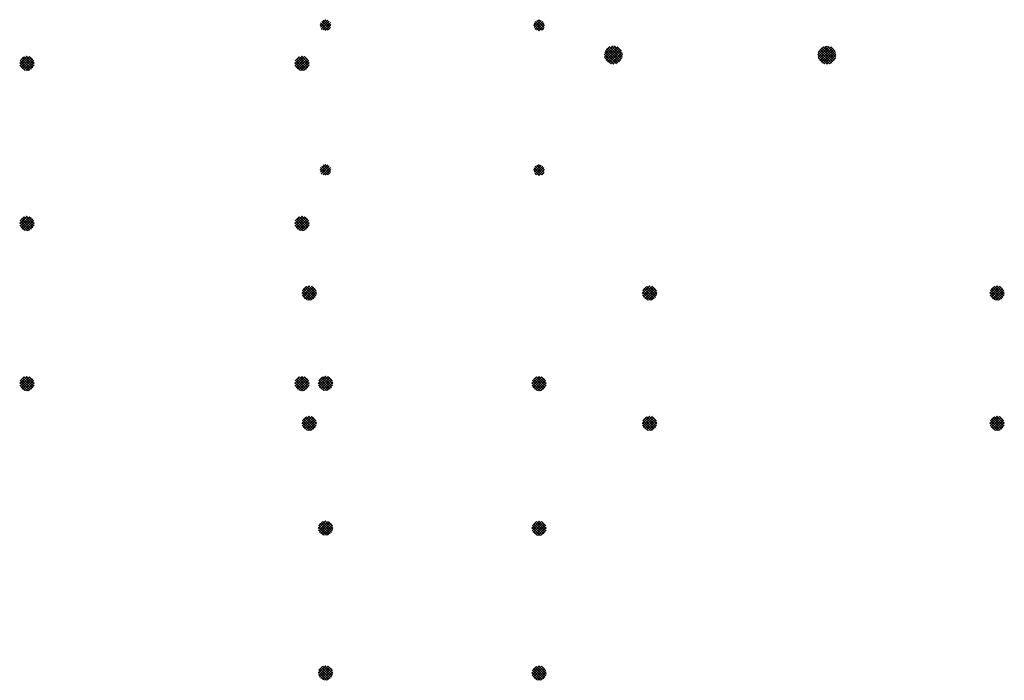
# Paper-space layout 'Layout1' of a CAD drawing. Extents: x -203 to 434, y -771 to 467.
# Drawn here: x -197 to -44, y -264 to -161 of the extents above; entities that cross this region are included whole.
import ezdxf

# ---------------------------------------------------------------- set-up
doc = ezdxf.new("R2010")
doc.units = 0
doc.header["$LTSCALE"] = 0.25
doc.layers.get('0').update_dxf_attribs({"linetype": 'CONTINUOUS'})
doc.layers.add('POST1', color=143, linetype='CONTINUOUS')

# ---------------------------------------------------------------- blocks, each defined once
blk = doc.blocks.new('*X')
at = {"color": 0}
for p, q in [((-48.222, -14.369), (-47.917, -14.065)), ((-48.214, -14.449), (-47.837, -14.073)), ((-48.198, -14.257), (-48.03, -14.089)), ((-48.19, -14.514), (-47.772, -14.096)), ((-47.754, -14.648), (-48.181, -14.222)), ((-48.156, -14.569), (-47.718, -14.13)), ((-47.703, -14.611), (-48.144, -14.17)), ((-48.113, -14.614), (-47.673, -14.173)), ((-47.66, -14.565), (-48.098, -14.128)), ((-48.061, -14.65), (-47.636, -14.226)), ((-47.627, -14.51), (-48.043, -14.094)), ((-47.604, -14.444), (-47.977, -14.072)), ((-47.597, -14.363), (-47.895, -14.065)), ((-47.626, -14.246), (-47.778, -14.093)), ((-47.89, -14.689), (-48.221, -14.357)), ((-47.988, -14.68), (-48.212, -14.455)), ((-47.815, -14.675), (-48.208, -14.283)), ((-47.999, -14.677), (-47.61, -14.288)), ((-47.923, -14.689), (-47.597, -14.363)), ((-47.823, -14.677), (-47.609, -14.464)), ((-58.035, -18.348), (-57.845, -18.158)), ((-57.835, -18.533), (-58.034, -18.333)), ((-58.019, -18.421), (-57.772, -18.174)), ((-57.765, -18.514), (-58.016, -18.264)), ((-57.984, -18.474), (-57.719, -18.209)), ((-57.713, -18.477), (-57.979, -18.212)), ((-57.933, -18.512), (-57.681, -18.259)), ((-57.677, -18.425), (-57.926, -18.176)), ((-57.865, -18.532), (-57.66, -18.328)), ((-57.66, -18.354), (-57.855, -18.159)), ((-57.962, -18.494), (-57.995, -18.461)), ((-57.752, -18.507), (-57.686, -18.441)), ((-58.097, -35.734), (-57.833, -35.471)), ((-57.812, -35.968), (-58.095, -35.685)), ((-58.082, -35.808), (-57.76, -35.486)), ((-58.08, -35.629), (-57.939, -35.488)), ((-57.743, -35.948), (-58.075, -35.617)), ((-58.051, -35.865), (-57.702, -35.517)), ((-57.689, -35.914), (-58.041, -35.563)), ((-58.009, -35.912), (-57.656, -35.559)), ((-57.646, -35.869), (-57.995, -35.52)), ((-57.955, -35.946), (-57.622, -35.613)), ((-57.614, -35.812), (-57.938, -35.488)), ((-57.888, -35.967), (-57.6, -35.68)), ((-57.598, -35.74), (-57.867, -35.472)), ((-57.611, -35.639), (-57.765, -35.485)), ((-57.904, -35.964), (-58.09, -35.778)), ((-57.798, -35.966), (-57.602, -35.77))]:
    blk.add_line(p, q, dxfattribs=at)

psp = doc.layouts.get("Layout1")

# ---------------------------------------------------------------- block references
at = {"layer": 'POST1', "color": 0, "xscale": 4.5, "yscale": 4.5, "zscale": 4.5}
for p in [(64.57, -7.15), (107.31, -7.15), (64.57, -32.03), (107.31, -32.03), (108.43, -42.85), (161.31, -42.85), (215.31, -42.85), (64.57, -56.91), (107.31, -56.91), (110.97, -56.88), (144.15, -56.91), (108.43, -63.1), (161.31, -63.1), (215.31, -63.1), (110.97, -79.38), (144.15, -79.41), (110.97, -101.88), (144.15, -101.91)]:
    psp.add_blockref('*X', p, dxfattribs=at)

doc.saveas('drawing.dxf')
